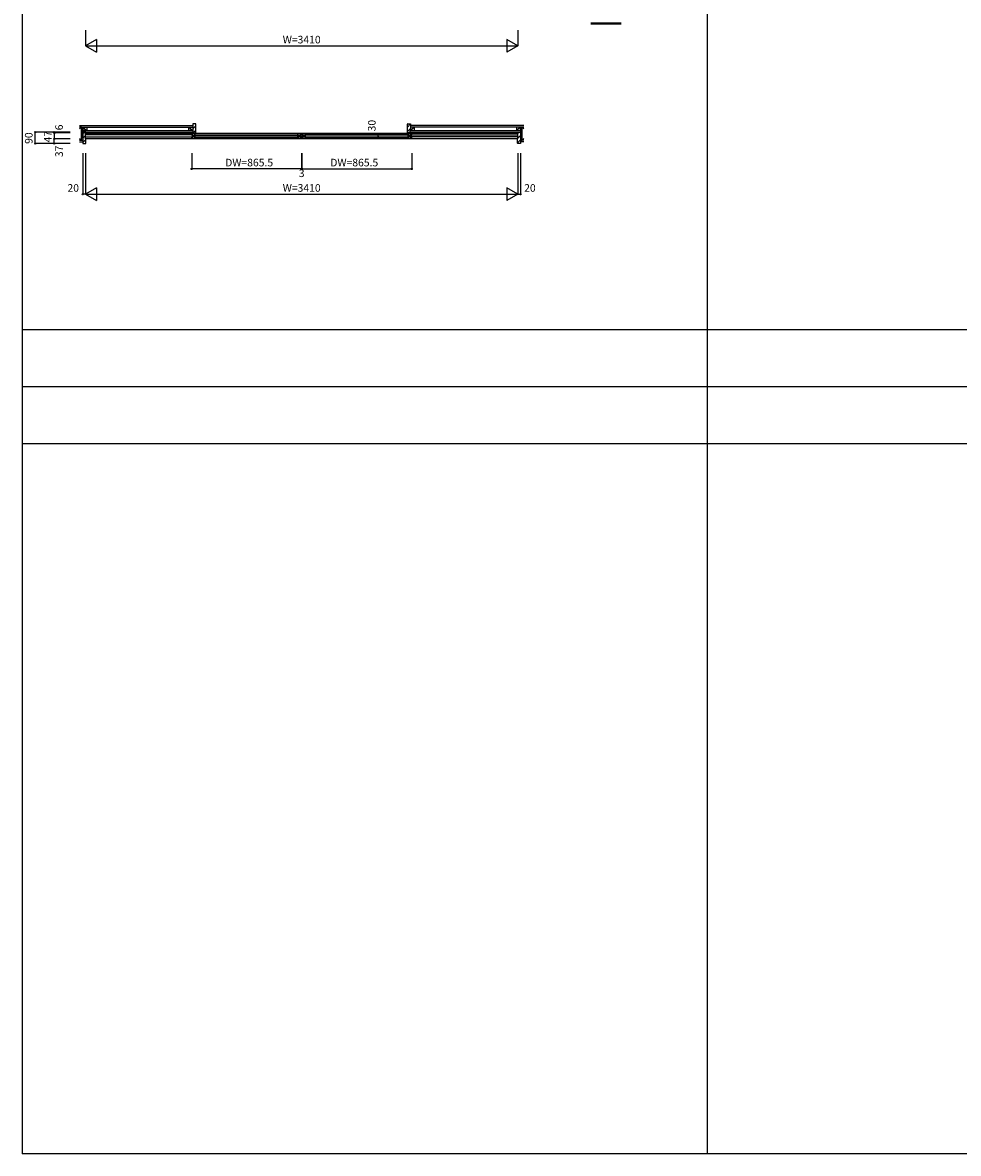
# Model space of a CAD drawing. Extents: x 0 to 27500, y 0 to 20000.
# Drawn here: x 0 to 7377, y 0 to 8920 of the extents above; entities that cross this region are included whole.
import ezdxf
from ezdxf.enums import TextEntityAlignment as Align

# ---------------------------------------------------------------- set-up
doc = ezdxf.new("R2010")
doc.units = 0
for name, color, linetype in [('YKK_A1', 4, 'CONTINUOUS'), ('YKK_A2', 3, 'CONTINUOUS'), ('YKK_B1', 4, 'CONTINUOUS'), ('YKK_B2', 5, 'CONTINUOUS'), ('YKK_C1', 4, 'CONTINUOUS'), ('YKK_C2', 5, 'CONTINUOUS'), ('YKK_F1', 7, 'CONTINUOUS'), ('YKK_IN', 1, 'CONTINUOUS'), ('YKK_N1', 2, 'CONTINUOUS'), ('YKK_Z1', 7, 'CONTINUOUS')]:
    doc.layers.add(name, color=color, linetype=linetype)
doc.styles.get("Standard").update_dxf_attribs({"font": 'txt.shx', "bigfont": 'bigfont.shx'})

msp = doc.modelspace()

# ---------------------------------------------------------------- linework, layer by layer
at = {"layer": 'YKK_A1'}
msp.add_point((0, 0), dxfattribs=at)
at = {"layer": 'YKK_A2'}
msp.add_point((0, 0), dxfattribs=at)
at = {"layer": 'YKK_B1'}
for p, q in [((496, 8049.5), (3904, 8049.5)), ((1332.8, 8035.5), (496, 8035.5)), ((1333, 8042), (1343, 8042)), ((1333, 8032), (1333, 8042)), ((1335.5, 8033.7), (1333, 8033.7)), ((1335.5, 8030.8), (1335.5, 8033.7)), ((1335.5, 8031.6), (1337.8, 8031.6)), ((1337.8, 8031.6), (1337.8, 8022.4)), ((1343, 8039), (1343, 8042)), ((1345, 8031), (1343, 8039)), ((1361, 8031), (1345, 8031)), ((2178.5, 8040.5), (1353, 8040.5)), ((1354, 8023), (1354, 8031)), ((1361, 8037.8), (1362.1, 8038.4)), ((1361, 8029.3), (1361, 8037.8)), ((2170.5, 8037.8), (2169.4, 8038.4)), ((2170.5, 8029.3), (2170.5, 8037.8)), ((2170.5, 8031), (2186.5, 8031)), ((2177.5, 8023), (2177.5, 8031)), ((2186.5, 8031), (2188.5, 8039)), ((2198.5, 8042), (2188.5, 8042)), ((2188.5, 8039), (2188.5, 8042)), ((2196, 8031.6), (2193.7, 8031.6)), ((2193.7, 8031.6), (2193.7, 8022.4)), ((2196, 8030.8), (2196, 8033.7)), ((2196, 8033.7), (2198.5, 8033.7)), ((2198.5, 8032), (2198.5, 8042)), ((2201.5, 8042), (2211.5, 8042)), ((2201.5, 8032), (2201.5, 8042)), ((2204, 8033.7), (2201.5, 8033.7)), ((2204, 8030.8), (2204, 8033.7)), ((2204, 8031.6), (2206.3, 8031.6)), ((2206.3, 8031.6), (2206.3, 8022.4)), ((2211.5, 8039), (2211.5, 8042)), ((2213.5, 8031), (2211.5, 8039)), ((2229.5, 8031), (2213.5, 8031)), ((2221.5, 8040.5), (3047, 8040.5)), ((2222.5, 8023), (2222.5, 8031)), ((2229.5, 8037.8), (2230.6, 8038.4)), ((2229.5, 8029.3), (2229.5, 8037.8)), ((3039, 8037.8), (3037.9, 8038.4)), ((3039, 8029.3), (3039, 8037.8)), ((3039, 8031), (3055, 8031)), ((3046, 8023), (3046, 8031)), ((3055, 8031), (3057, 8039)), ((3067, 8042), (3057, 8042)), ((3057, 8039), (3057, 8042)), ((3064.5, 8031.6), (3062.2, 8031.6)), ((3062.2, 8031.6), (3062.2, 8022.4)), ((3064.5, 8030.8), (3064.5, 8033.7)), ((3064.5, 8033.7), (3067, 8033.7)), ((3067, 8032), (3067, 8042)), ((3067.2, 8035.5), (3904, 8035.5)), ((496, 8018.5), (1332.8, 8018.5)), ((3904, 8004.5), (496, 8004.5)), ((1333, 8012), (1333, 8022)), ((1335.5, 8020.3), (1333, 8020.3)), ((1343, 8012), (1333, 8012)), ((1335.5, 8023.2), (1335.5, 8020.3)), ((1337.8, 8022.4), (1335.5, 8022.4)), ((1343, 8015), (1345, 8023)), ((1343, 8012), (1343, 8015)), ((1345, 8023), (1361, 8023)), ((2178.5, 8013.5), (1353, 8013.5)), ((2176, 8027), (1355.5, 8027)), ((1361, 8016.2), (1361, 8024.7)), ((1362.1, 8015.6), (1361, 8016.2)), ((2169.4, 8015.6), (2170.5, 8016.2)), ((2170.5, 8016.2), (2170.5, 8024.7)), ((2186.5, 8023), (2170.5, 8023)), ((2188.5, 8015), (2186.5, 8023)), ((2188.5, 8012), (2188.5, 8015)), ((2188.5, 8012), (2198.5, 8012)), ((2193.7, 8022.4), (2196, 8022.4)), ((2196, 8023.2), (2196, 8020.3)), ((2196, 8020.3), (2198.5, 8020.3)), ((2198.5, 8012), (2198.5, 8022)), ((2201.5, 8012), (2201.5, 8022)), ((2204, 8020.3), (2201.5, 8020.3)), ((2211.5, 8012), (2201.5, 8012)), ((2204, 8023.2), (2204, 8020.3)), ((2206.3, 8022.4), (2204, 8022.4)), ((2211.5, 8015), (2213.5, 8023)), ((2211.5, 8012), (2211.5, 8015)), ((2213.5, 8023), (2229.5, 8023)), ((2221.5, 8013.5), (3047, 8013.5)), ((2224, 8027), (3044.5, 8027)), ((2229.5, 8016.2), (2229.5, 8024.7)), ((2230.6, 8015.6), (2229.5, 8016.2)), ((3037.9, 8015.6), (3039, 8016.2)), ((3039, 8016.2), (3039, 8024.7)), ((3055, 8023), (3039, 8023)), ((3057, 8015), (3055, 8023)), ((3057, 8012), (3057, 8015)), ((3057, 8012), (3067, 8012)), ((3062.2, 8022.4), (3064.5, 8022.4)), ((3064.5, 8023.2), (3064.5, 8020.3)), ((3064.5, 8020.3), (3067, 8020.3)), ((3067, 8012), (3067, 8022)), ((3904, 8018.5), (3067.2, 8018.5))]:
    msp.add_line(p, q, dxfattribs=at)
msp.add_point((0, 0), dxfattribs=at)
at = {"layer": 'YKK_B2'}
for p, q in [((1341.5, 8118), (1346, 8122.5)), ((3034.5, 8096.8), (3058.5, 8120.8)), ((475.5, 8044.9), (487.1, 8056.5)), ((475.5, 8009.6), (495, 8029.1)), ((1341.5, 8082.6), (1365.5, 8106.6)), ((1345.7, 8051.5), (1365.5, 8071.3)), ((3034.5, 8061.4), (3058.5, 8085.4)), ((3905, 8047.1), (3914.4, 8056.5)), ((3905, 8011.7), (3924.5, 8031.2)), ((475.5, 7974.2), (499.5, 7998.2)), ((3900.5, 7971.9), (3924.5, 7995.9))]:
    msp.add_line(p, q, dxfattribs=at)
at = {"layer": 'YKK_B2', "linetype": 'Continuous'}
for p, q in [((1363.5, 8122.5), (1341.5, 8122.5)), ((1341.5, 8122.5), (1341.5, 8069.5)), ((1365.5, 8051.5), (1365.5, 8120.5)), ((3034.5, 8051.5), (3034.5, 8120.5)), ((3036.5, 8122.5), (3058.5, 8122.5)), ((3058.5, 8122.5), (3058.5, 8069.5)), ((497.5, 8056.5), (475.5, 8056.5)), ((475.5, 8056.5), (475.5, 7966.5)), ((495, 8004.5), (495, 8049.5)), ((499, 8050.5), (496, 8050.5)), ((499, 8050.5), (499.5, 8051)), ((499.5, 8051), (499.5, 8054.5)), ((1344.5, 8069.5), (1341.5, 8069.5)), ((1341.5, 8056.5), (1344.5, 8056.5)), ((1341.5, 8056.5), (1341.5, 8051.5)), ((1341.5, 8051.5), (1365.5, 8051.5)), ((1344.5, 8056.5), (1344.5, 8069.5)), ((3058.5, 8051.5), (3034.5, 8051.5)), ((3055.5, 8056.5), (3055.5, 8069.5)), ((3055.5, 8069.5), (3058.5, 8069.5)), ((3058.5, 8056.5), (3055.5, 8056.5)), ((3058.5, 8056.5), (3058.5, 8051.5)), ((3900.5, 8051), (3900.5, 8054.5)), ((3901, 8050.5), (3900.5, 8051)), ((3901, 8050.5), (3904, 8050.5)), ((3902.5, 8056.5), (3924.5, 8056.5)), ((3905, 8004.5), (3905, 8049.5)), ((3924.5, 8056.5), (3924.5, 7966.5)), ((475.5, 7966.5), (497.5, 7966.5)), ((499, 8003.5), (496, 8003.5)), ((499, 8003.5), (499.5, 8003)), ((499.5, 7968.5), (499.5, 8003)), ((3901, 8003.5), (3900.5, 8003)), ((3900.5, 7968.5), (3900.5, 8003)), ((3901, 8003.5), (3904, 8003.5)), ((3924.5, 7966.5), (3902.5, 7966.5))]:
    msp.add_line(p, q, dxfattribs=at)
for centre, radius, start, end in [((1363.5, 8120.5), 2, 0, 90), ((3036.5, 8120.5), 2, 90, 180), ((496, 8049.5), 1, 90, 180), ((497.5, 8054.5), 2, 0, 90), ((3902.5, 8054.5), 2, 90, 180), ((3904, 8049.5), 1, 0, 90), ((496, 8004.5), 1, 180, 270), ((497.5, 7968.5), 2, 270, 0), ((3902.5, 7968.5), 2, 180, 270), ((3904, 8004.5), 1, 270, 0)]:
    msp.add_arc(centre, radius, start, end, dxfattribs=at)
at = {"layer": 'YKK_B2'}
msp.add_point((0, 0), dxfattribs=at)
at = {"layer": 'YKK_C1'}
msp.add_point((0, 0), dxfattribs=at)
at = {"layer": 'YKK_C2'}
msp.add_point((0, 0), dxfattribs=at)
at = {"layer": 'YKK_F1', "color": 7}
for p, q in [((0, 0), (0, 20000)), ((5400, 0), (5400, 19500)), ((0, 6500), (27000, 6500)), ((0, 6050), (27000, 6050)), ((0, 5600), (27000, 5600)), ((0, 0), (27500, 0))]:
    msp.add_line(p, q, dxfattribs=at)
at = {"layer": 'YKK_F1'}
msp.add_point((0, 0), dxfattribs=at)
at = {"layer": 'YKK_IN'}
msp.add_point((0, 0), dxfattribs=at)
at = {"layer": 'YKK_N1', "linetype": 'Continuous'}
for p, q in [((495, 8861.5), (495, 8736.5)), ((3905, 8861.5), (3905, 8736.5)), ((581.6, 8786.5), (495, 8736.5)), ((581.6, 8786.5), (581.6, 8686.5)), ((3818.4, 8786.5), (3818.4, 8686.5)), ((3905, 8736.5), (3818.4, 8786.5)), ((495, 8736.5), (3905, 8736.5)), ((495, 8736.5), (581.6, 8686.5)), ((3905, 8736.5), (3818.4, 8686.5)), ((99.5, 7966.5), (99.5, 8056.5)), ((374.5, 8056.5), (99.5, 8056.5)), ((249.5, 8050.5), (249.5, 8056.5)), ((374.5, 8050.5), (249.5, 8050.5)), ((2803.9, 8012), (2803.9, 8042)), ((2928.9, 8042), (2803.9, 8042)), ((374.5, 7966.5), (99.5, 7966.5)), ((249.5, 7966.5), (249.5, 8003.5)), ((374.5, 8003.5), (249.5, 8003.5)), ((2928.9, 8012), (2803.9, 8012)), ((475, 7891.5), (475, 7566.5)), ((495, 7891.5), (495, 7566.5)), ((1333, 7891.5), (1333, 7766.5)), ((2198.5, 7891.5), (2198.5, 7766.5)), ((2201.5, 7891.5), (2201.5, 7766.5)), ((3067, 7891.5), (3067, 7766.5)), ((3905, 7891.5), (3905, 7566.5)), ((3925, 7891.5), (3925, 7566.5)), ((2198.5, 7766.5), (1333, 7766.5)), ((2201.5, 7766.5), (3067, 7766.5)), ((581.6, 7616.5), (495, 7566.5)), ((581.6, 7616.5), (581.6, 7516.5)), ((3818.4, 7616.5), (3818.4, 7516.5)), ((3905, 7566.5), (3818.4, 7616.5)), ((495, 7566.5), (3905, 7566.5)), ((495, 7566.5), (581.6, 7516.5)), ((3905, 7566.5), (3818.4, 7516.5))]:
    msp.add_line(p, q, dxfattribs=at)
at = {"layer": 'YKK_N1'}
for p, q in [((249.5, 8050.5), (249.5, 8003.5)), ((2198.5, 7766.5), (2201.5, 7766.5)), ((495, 7566.5), (475, 7566.5)), ((3905, 7566.5), (3925, 7566.5))]:
    msp.add_line(p, q, dxfattribs=at)
at = {"layer": 'YKK_N1', "linetype": 'Continuous'}
for centre in [(99.5, 8056.5), (249.5, 8056.5), (249.5, 8050.5), (2803.9, 8042), (99.5, 7966.5), (249.5, 8003.5), (249.5, 7966.5), (2803.9, 8012), (1333, 7766.5), (2198.5, 7766.5), (2201.5, 7766.5), (3067, 7766.5), (475, 7566.5), (3925, 7566.5)]:
    msp.add_circle(centre, 5, dxfattribs=at)
at = {"layer": 'YKK_N1'}
msp.add_point((0, 0), dxfattribs=at)
at = {"layer": 'YKK_Z1', "linetype": 'Continuous'}
for p, q in [((4479.1, 8919.5), (4719.2, 8919.5)), ((4479.1, 8917.5), (4719.2, 8917.5)), ((4479.1, 8915.5), (4719.2, 8915.5)), ((4479.1, 8913.5), (4719.2, 8913.5)), ((4479.1, 8911.5), (4719.2, 8911.5)), ((4719.2, 8909.5), (4479.1, 8909.5)), ((449.5, 8109.5), (1341.5, 8109.5)), ((463, 8097), (449.5, 8097)), ((463, 8097), (449.5, 8083.5)), ((449.5, 8097), (1341.5, 8097)), ((463, 7992), (463, 8097)), ((463, 7992), (463, 8097)), ((463, 8097), (475.5, 8097)), ((463, 8097), (475.5, 7992)), ((475.5, 8097), (505.5, 8069)), ((475.5, 8069), (475.5, 8097)), ((475.5, 8097), (505.5, 8097)), ((475.5, 8097), (475.5, 7992)), ((505.5, 8069), (475.5, 8069)), ((475.5, 8069), (1344.5, 8069)), ((475.5, 8056.5), (1344.5, 8056.5)), ((505.5, 8097), (505.5, 8069)), ((1311.5, 8097), (1341.5, 8069)), ((1311.5, 8069), (1311.5, 8097)), ((1311.5, 8097), (1341.5, 8097)), ((1341.5, 8069), (1311.5, 8069)), ((1341.5, 8097), (1341.5, 8069)), ((3055.5, 8069), (3924.5, 8069)), ((3055.5, 8056.5), (3924.5, 8056.5)), ((3950.5, 8109.5), (3058.5, 8109.5)), ((3088.5, 8097), (3058.5, 8069)), ((3058.5, 8097), (3058.5, 8069)), ((3950.5, 8097), (3058.5, 8097)), ((3058.5, 8069), (3088.5, 8069)), ((3088.5, 8069), (3088.5, 8097)), ((3924.5, 8097), (3894.5, 8069)), ((3924.5, 8097), (3894.5, 8097)), ((3894.5, 8097), (3894.5, 8069)), ((3894.5, 8069), (3924.5, 8069)), ((3937, 8097), (3924.5, 8097)), ((3924.5, 8097), (3924.5, 7992)), ((3937, 8097), (3924.5, 7992)), ((3924.5, 8069), (3924.5, 8097)), ((3937, 7992), (3937, 8097)), ((3937, 7992), (3937, 8097)), ((3937, 8097), (3950.5, 8097)), ((3937, 8097), (3950.5, 8083.5)), ((449.5, 8005.5), (463, 7992)), ((449.5, 7992), (463, 7992)), ((449.5, 7992), (475.5, 7992)), ((449.5, 7979.5), (475.5, 7979.5)), ((475.5, 7992), (463, 7992)), ((3924.5, 7992), (3937, 7992)), ((3950.5, 7992), (3924.5, 7992)), ((3950.5, 7979.5), (3924.5, 7979.5)), ((3950.5, 8005.5), (3937, 7992)), ((3950.5, 7992), (3937, 7992))]:
    msp.add_line(p, q, dxfattribs=at)
at = {"layer": 'YKK_Z1'}
msp.add_point((0, 0), dxfattribs=at)

# ---------------------------------------------------------------- texts
at = {"layer": 'YKK_N1'}
for s, p in [('W=3410', (2200.1, 8778.5)), ('DW=865.5', (1785.7, 7808.5)), ('3', (2199.7, 7724.2)), ('DW=865.5', (2614.3, 7808.5)), ('20', (398.8, 7608.5)), ('W=3410', (2200.1, 7608.5)), ('20', (3999, 7608.5))]:
    msp.add_text(s, height=60, dxfattribs=at).set_placement(p, align=Align.MIDDLE)
for s, p in [('30', (2760.4, 8107.9)), ('90', (56, 8009.3)), ('47', (206, 8020.7)), ('6', (295, 8093.7)), ('37', (295, 7904.8))]:
    msp.add_text(s, height=60, rotation=90, dxfattribs=at).set_placement(p, align=Align.MIDDLE)

doc.saveas('drawing.dxf')
